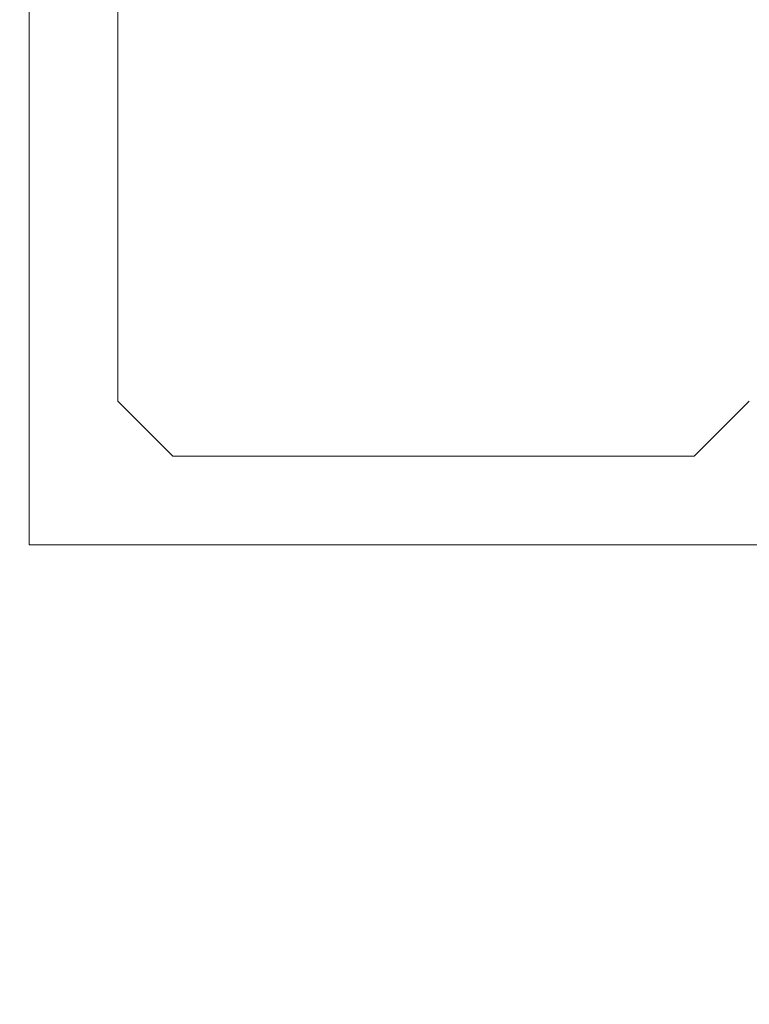
# Model space of a CAD drawing. Extents: x -9 to 171, y -1 to 179.
# Drawn here: x 30 to 30, y 45 to 45 of the extents above; entities that cross this region are included whole.
import ezdxf

# ---------------------------------------------------------------- set-up
doc = ezdxf.new("R2010")
doc.units = 0
doc.header["$MEASUREMENT"] = 0
doc.header["$PDMODE"] = 2
doc.layers.get('0').update_dxf_attribs({"linetype": 'CONTINUOUS'})
doc.layers.get('Defpoints').update_dxf_attribs({"linetype": 'CONTINUOUS'})
doc.layers.add('Dimension', color=2, linetype='CONTINUOUS', lineweight=15)
doc.layers.add('OBJECT DETAIL', color=254, linetype='CONTINUOUS', lineweight=20)
doc.styles.get("Standard").update_dxf_attribs({"font": 'ARIAL.TTF'})
doc.dimstyles.new('Nabco Dimension Arch Style - Autocad', dxfattribs={"dimscale": 7, "dimtxt": 0.125, "dimasz": 0.125, "dimexe": 0.04, "dimexo": 0.04, "dimgap": 0.04, "dimtad": 0, "dimdec": 4, "dimrnd": 2e-05, "dimzin": 4, "dimdsep": 46, "dimlunit": 5, "dimtxsty": 'Standard', "dimcen": 0, "dimclrd": 256, "dimclre": 256, "dimclrt": 256, "dimadec": 1, "dimazin": 1, "dimtm": 1e-09, "dimtfac": 1, "dimtdec": 4, "dimtofl": 0, "dimtmove": 0, "dimatfit": 3, "dimfxl": 0, "dimfrac": 2, "dimtolj": 1, "dimtzin": 4, "dimlwd": -1, "dimlwe": -1, "dimarcsym": 0})

# ---------------------------------------------------------------- blocks, each defined once
blk = doc.blocks.new('*D39')
at = {"layer": 'Defpoints', "color": 0}
for p in [(33.02386, 53.89888), (29.64886, 52.0101), (33.02386, 52.0101), (26.14358, 12.47097), (25.7683, 12.41023), (25.7683, 10.68855)]:
    blk.add_point(p, dxfattribs=at)
at = {"layer": 'Dimension'}
for p, q in [((29.64886, 52.1301), (29.64886, 54.01888)), ((33.02386, 52.1301), (33.02386, 54.01888)), ((30.02386, 53.89888), (30.57867, 53.89888)), ((32.64886, 53.89888), (32.09405, 53.89888)), ((26.14358, 12.35097), (26.14358, 10.56855)), ((25.7683, 12.29023), (25.7683, 10.56855)), ((25.3933, 10.68855), (25.0183, 10.68855)), ((26.51858, 10.68855), (26.89358, 10.68855))]:
    blk.add_line(p, q, dxfattribs=at)
for points in [[(30.02386, 53.96138), (30.02386, 53.83638), (29.64886, 53.89888)], [(32.64886, 53.83638), (32.64886, 53.96138), (33.02386, 53.89888)], [(25.3933, 10.75105), (25.3933, 10.62605), (25.7683, 10.68855)], [(26.51858, 10.75105), (26.51858, 10.62605), (26.14358, 10.68855)]]:
    blk.add_solid(points, dxfattribs=at)
at = {"layer": 'Dimension', "char_height": 0.375, "attachment_point": 5}
for s, insert in [('\\A1;4 1/2', (31.33636, 54.21257)), (' [114]', (31.33636, 53.53869)), ('\\A1;1/2 (TYP) [13]', (28.5985, 10.68855))]:
    blk.add_mtext(s, dxfattribs=dict(at, insert=insert))
blk = doc.blocks.new('GLSTOP')
for p, q in [((-0.66738, 0.77842), (-0.16733, 0.77842)), ((-0.66738, 0.19707), (-0.66738, 0.77842)), ((-0.58638, 0.72839), (-0.61737, 0.69737)), ((-0.22061, 0.72839), (-0.58637, 0.72839)), ((-0.61737, 0.40319), (-0.58638, 0.37217))]:
    blk.add_line(p, q)
at = {"layer": 'OBJECT DETAIL'}
blk.add_line((-0.61737, 0.69737), (-0.61737, 0.40319), dxfattribs=at)

msp = doc.modelspace()

# ---------------------------------------------------------------- block references
at = {"layer": 'OBJECT DETAIL', "xscale": 0.75, "yscale": 0.75, "zscale": 0.75, "rotation": 90}
msp.add_blockref('GLSTOP', (30.305102, 45.645892), dxfattribs=at)

# ---------------------------------------------------------------- dimensions: what is measured, and where the dimension line sits
at = {"layer": 'Dimension'}
dim = msp.add_linear_dim(base=(25.768304, 10.688545), p1=(26.143578, 12.470967), p2=(25.768304, 12.41023), angle=0, dimstyle='Nabco Dimension Arch Style - Autocad', override={"dimscale": 3, "dimlfac": 1.333333, "dimpost": ' (TYP)'}, dxfattribs=at)
dim.commit()
dim.dimension.update_dxf_attribs({"geometry": '*D39', "text_midpoint": (28.598503, 10.688545), "dimtype": 160})

doc.saveas('drawing.dxf')
